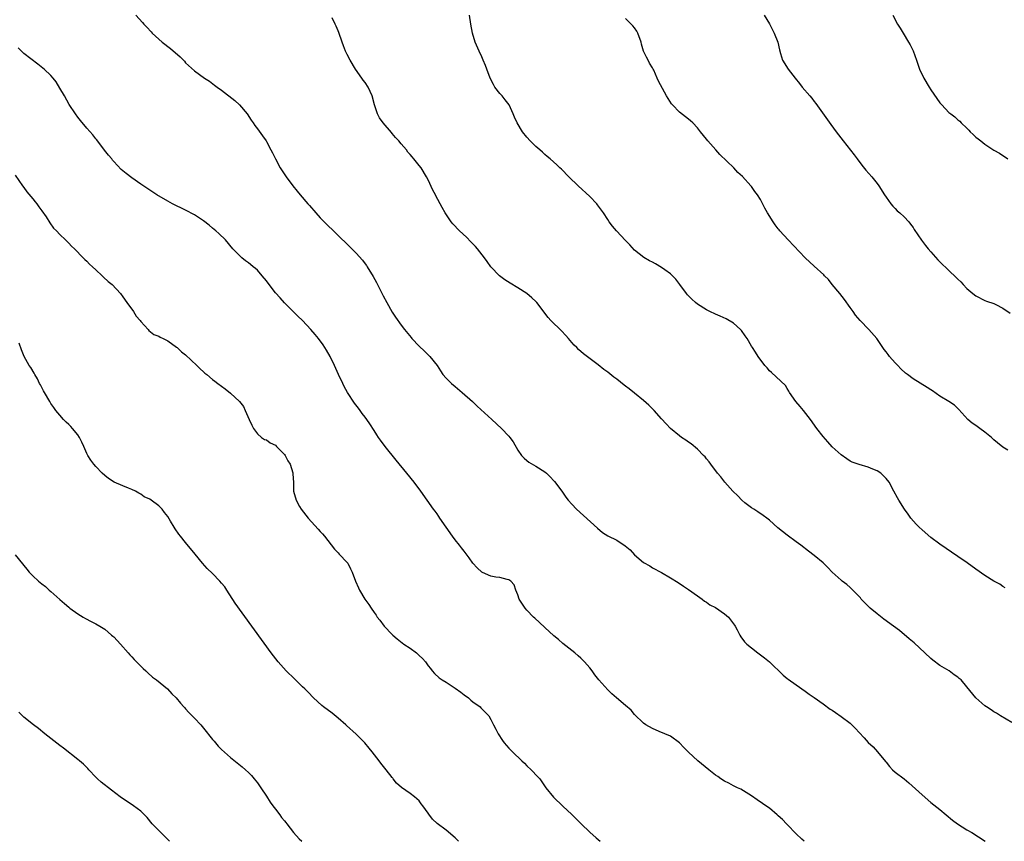
# Model space of a CAD drawing. Units: inches. Extents: x 2661000 to 2664000, y 1551019 to 1554000.
# Drawn here: x 2663576 to 2663795, y 1551019 to 1551202 of the extents above; entities that cross this region are included whole.
import ezdxf

# ---------------------------------------------------------------- set-up
doc = ezdxf.new("R2010")
doc.units = ezdxf.units.IN
doc.header["$MEASUREMENT"] = 0
doc.layers.add('LD26611551_10ft', color=63, linetype='Continuous')

msp = doc.modelspace()

# ---------------------------------------------------------------- linework, layer by layer
at = {"layer": 'LD26611551_10ft'}
for points, elevation in [([(2663601.89, 1551203), (2663603.39, 1551201.39), (2663603.72, 1551201), (2663604.36, 1551200.36), (2663605.31, 1551199.31), (2663605.57, 1551199), (2663607, 1551197.67), (2663607.75, 1551197), (2663609.61, 1551195.61), (2663611.75, 1551193.74), (2663612.72, 1551192.72), (2663613, 1551192.4), (2663615, 1551190.62), (2663617.21, 1551189), (2663618.28, 1551188.28), (2663619.44, 1551187.44), (2663620.01, 1551187), (2663621, 1551186.29), (2663623.97, 1551183.97), (2663625, 1551183), (2663626.69, 1551181), (2663627.6, 1551179.6), (2663628.04, 1551179), (2663628.42, 1551178.42), (2663629, 1551177.69), (2663630.14, 1551176.14), (2663630.92, 1551175), (2663631, 1551174.87), (2663631.99, 1551173), (2663632.35, 1551172.35), (2663632.99, 1551171), (2663634.09, 1551169), (2663635.38, 1551167), (2663636.86, 1551165), (2663637.83, 1551163.83), (2663638.48, 1551163), (2663640.22, 1551161), (2663640.6, 1551160.6), (2663641, 1551160.1), (2663641.53, 1551159.53), (2663641.98, 1551159), (2663643, 1551157.88), (2663643.87, 1551157), (2663649.52, 1551151.52), (2663651, 1551150.02), (2663652.42, 1551148.42), (2663653, 1551147.67), (2663653.28, 1551147.28), (2663653.46, 1551147), (2663654.8, 1551144.8), (2663655.49, 1551143.49), (2663657, 1551140.53), (2663657.82, 1551139), (2663659, 1551136.91), (2663659.76, 1551135.76), (2663661, 1551134), (2663661.76, 1551133), (2663663.22, 1551131.22), (2663663.41, 1551131), (2663665, 1551129.3), (2663666.2, 1551128.2), (2663667, 1551127.37), (2663667.39, 1551127), (2663668.99, 1551125), (2663669.78, 1551123.78), (2663670.31, 1551123), (2663671, 1551122.2), (2663672.18, 1551121), (2663673, 1551120.31), (2663674.61, 1551119), (2663676.86, 1551117), (2663677.96, 1551115.96), (2663681.19, 1551113), (2663683.33, 1551111), (2663685, 1551109.25), (2663685.23, 1551109), (2663685.98, 1551107.98), (2663687, 1551106.14), (2663687.78, 1551105), (2663688.36, 1551104.36), (2663689, 1551103.82), (2663689.47, 1551103.47), (2663691, 1551102.6), (2663693, 1551101.34), (2663693.39, 1551101), (2663694.2, 1551100.2), (2663695, 1551099.35), (2663695.16, 1551099.16), (2663696.79, 1551097), (2663697.7, 1551095.7), (2663698.23, 1551095), (2663699, 1551094.12), (2663700.08, 1551093), (2663704.76, 1551088.76), (2663705.84, 1551087.84), (2663707.05, 1551087.05), (2663709, 1551086.09), (2663710.89, 1551084.89), (2663711.97, 1551083.97), (2663713, 1551082.82), (2663715, 1551081.18), (2663716.37, 1551080.37), (2663717, 1551079.99), (2663719, 1551078.89), (2663721, 1551077.7), (2663722.67, 1551076.67), (2663723.86, 1551075.86), (2663725, 1551075.13), (2663727, 1551073.73), (2663728.02, 1551073), (2663728.57, 1551072.57), (2663729, 1551072.33), (2663729.74, 1551071.74), (2663731, 1551071.11), (2663733, 1551069.73), (2663733.88, 1551069), (2663734.38, 1551068.38), (2663735.23, 1551067.23), (2663735.39, 1551067), (2663735.82, 1551066.18), (2663736.4, 1551065), (2663736.62, 1551064.62), (2663737.5, 1551063.5), (2663737.97, 1551063), (2663739, 1551062.14), (2663740.45, 1551061), (2663741.9, 1551059.9), (2663743, 1551059), (2663746.05, 1551056.05), (2663747, 1551055.3), (2663747.16, 1551055.16), (2663749, 1551053.9), (2663751, 1551052.5), (2663751.84, 1551051.84), (2663753, 1551051.07), (2663755, 1551049.66), (2663756.53, 1551048.53), (2663757, 1551048.24), (2663757.72, 1551047.72), (2663759, 1551046.86), (2663761, 1551045.35), (2663761.39, 1551045), (2663762.18, 1551044.18), (2663763, 1551043.27), (2663764.12, 1551042.12), (2663765, 1551041.09), (2663766.12, 1551040.12), (2663767.11, 1551039), (2663768.87, 1551036.87), (2663769, 1551036.67), (2663769.75, 1551035.75), (2663770.41, 1551035), (2663771, 1551034.49), (2663773, 1551032.97), (2663774.08, 1551032.08), (2663777, 1551029.41), (2663779, 1551027.72), (2663781, 1551026.12), (2663783.81, 1551023.81), (2663784.91, 1551023), (2663787, 1551021.66), (2663788.11, 1551021), (2663791.09, 1551019.08)], 9610), ([(2663797, 1551045.5), (2663794.48, 1551047), (2663793.58, 1551047.58), (2663793, 1551047.93), (2663792.37, 1551048.37), (2663791.33, 1551049), (2663791, 1551049.22), (2663789.02, 1551051.02), (2663787, 1551053.5), (2663785.69, 1551055), (2663785.31, 1551055.31), (2663785, 1551055.59), (2663784.14, 1551056.14), (2663783.02, 1551057), (2663781, 1551058.22), (2663779.43, 1551059.43), (2663779, 1551059.78), (2663777.66, 1551061), (2663775.25, 1551063.25), (2663774.17, 1551064.17), (2663771.97, 1551065.97), (2663770.64, 1551067), (2663768.53, 1551068.53), (2663767, 1551069.69), (2663765.42, 1551071), (2663764.21, 1551072.21), (2663763.48, 1551073), (2663763.27, 1551073.27), (2663763, 1551073.56), (2663761.31, 1551075.31), (2663761, 1551075.56), (2663760.24, 1551076.24), (2663759.24, 1551077), (2663759, 1551077.2), (2663757.02, 1551079), (2663756.04, 1551080.04), (2663755, 1551081.05), (2663753, 1551082.73), (2663751.69, 1551083.69), (2663749.98, 1551085), (2663749, 1551085.71), (2663747, 1551087.2), (2663744.89, 1551088.89), (2663743, 1551090.54), (2663742.41, 1551091), (2663741.64, 1551091.64), (2663740.46, 1551092.46), (2663739.52, 1551093), (2663739, 1551093.35), (2663737.54, 1551094.46), (2663736.86, 1551095), (2663735.99, 1551095.99), (2663734.88, 1551097), (2663733.11, 1551099), (2663732.18, 1551100.18), (2663731.49, 1551101), (2663729.97, 1551103), (2663729.58, 1551103.58), (2663729, 1551104.23), (2663728.67, 1551104.67), (2663728.37, 1551105), (2663727, 1551106.37), (2663725.58, 1551107.58), (2663725, 1551107.96), (2663724.41, 1551108.41), (2663723.47, 1551109), (2663723, 1551109.34), (2663721, 1551110.94), (2663720.01, 1551112.01), (2663719, 1551113.12), (2663717.36, 1551115), (2663716.16, 1551116.16), (2663715, 1551117.23), (2663713, 1551118.86), (2663711.78, 1551119.78), (2663711, 1551120.42), (2663710.65, 1551120.65), (2663709, 1551121.97), (2663708.39, 1551122.39), (2663707, 1551123.51), (2663706.12, 1551124.12), (2663704.87, 1551125.13), (2663701.58, 1551127.58), (2663700.53, 1551128.53), (2663700.12, 1551129), (2663699.53, 1551129.53), (2663699, 1551130.12), (2663698.28, 1551131), (2663697.65, 1551131.65), (2663696.69, 1551132.69), (2663694.37, 1551135), (2663693.71, 1551135.71), (2663691.21, 1551139), (2663691, 1551139.23), (2663690.1, 1551140.1), (2663689, 1551141), (2663687, 1551142.28), (2663685.31, 1551143.31), (2663684.1, 1551144.1), (2663682.92, 1551145), (2663681, 1551146.99), (2663680.15, 1551148.15), (2663679.56, 1551149), (2663678, 1551151), (2663677.53, 1551151.53), (2663676.55, 1551152.55), (2663675.54, 1551153.54), (2663673.98, 1551155), (2663672.53, 1551156.53), (2663672.12, 1551157), (2663670.79, 1551159), (2663670.17, 1551160.17), (2663668.75, 1551162.75), (2663668.63, 1551163), (2663668.07, 1551164.07), (2663667, 1551166.36), (2663666.66, 1551167), (2663665.42, 1551169), (2663665, 1551169.55), (2663663.84, 1551171), (2663663.43, 1551171.43), (2663663, 1551172.01), (2663662.52, 1551172.52), (2663662.16, 1551173), (2663661, 1551174.38), (2663660.45, 1551175), (2663659.74, 1551175.74), (2663659, 1551176.68), (2663658.84, 1551176.84), (2663657.02, 1551179), (2663656.15, 1551180.15), (2663655.72, 1551181), (2663655.05, 1551183), (2663654.57, 1551185), (2663653.68, 1551187), (2663653, 1551187.98), (2663652.55, 1551188.55), (2663652.25, 1551189), (2663650.81, 1551191), (2663649.63, 1551193), (2663649, 1551194.24), (2663648.64, 1551195), (2663648.16, 1551196.16), (2663647.87, 1551197), (2663647.15, 1551199.15), (2663647, 1551199.5), (2663646.54, 1551200.54), (2663646.3, 1551201), (2663645.62, 1551202.38)], 9600), ([(2663795.52, 1551075.52), (2663795, 1551075.83), (2663794.3, 1551076.3), (2663793, 1551077.01), (2663791, 1551078.26), (2663789, 1551079.67), (2663787.07, 1551081.07), (2663785, 1551082.51), (2663781, 1551085.25), (2663779, 1551086.73), (2663777, 1551088.42), (2663776.38, 1551089), (2663775.7, 1551089.7), (2663774.53, 1551091), (2663773.89, 1551091.89), (2663773.07, 1551093), (2663771.84, 1551095), (2663771.56, 1551095.56), (2663770.75, 1551097), (2663769.67, 1551099), (2663769, 1551099.81), (2663767.8, 1551101), (2663767, 1551101.53), (2663766.05, 1551101.95), (2663765, 1551102.37), (2663763, 1551102.93), (2663761.46, 1551103.46), (2663761, 1551103.7), (2663760.23, 1551104.23), (2663759, 1551105.11), (2663757, 1551106.93), (2663756, 1551108), (2663755, 1551109.16), (2663753.6, 1551111), (2663752.16, 1551113), (2663750.57, 1551115), (2663749.85, 1551115.85), (2663748.9, 1551117), (2663747.46, 1551119), (2663747.32, 1551119.32), (2663747, 1551119.87), (2663746.57, 1551120.57), (2663743.48, 1551123.47), (2663743, 1551123.82), (2663742.48, 1551124.48), (2663742.02, 1551125), (2663740.54, 1551127), (2663739.95, 1551127.95), (2663739.22, 1551129), (2663739, 1551129.34), (2663738.05, 1551131), (2663737.64, 1551131.64), (2663736.79, 1551132.79), (2663736.59, 1551133), (2663735, 1551134.41), (2663733.37, 1551135.37), (2663732.02, 1551136.02), (2663731, 1551136.42), (2663729.76, 1551137), (2663729, 1551137.39), (2663727, 1551138.69), (2663726.58, 1551139), (2663725.74, 1551139.74), (2663725, 1551140.53), (2663724.76, 1551140.76), (2663724.55, 1551141), (2663723.07, 1551143), (2663722.21, 1551144.21), (2663721.45, 1551145), (2663721, 1551145.38), (2663719.7, 1551146.3), (2663719, 1551146.82), (2663717.64, 1551147.64), (2663717, 1551148), (2663716.34, 1551148.34), (2663715.08, 1551149.08), (2663713, 1551150.71), (2663711.9, 1551151.9), (2663711, 1551152.8), (2663708.93, 1551155), (2663708.05, 1551156.05), (2663707.32, 1551157), (2663707, 1551157.47), (2663706.04, 1551159), (2663705.62, 1551159.62), (2663704.76, 1551160.76), (2663704.55, 1551161), (2663703, 1551162.6), (2663700.43, 1551165), (2663698.33, 1551167), (2663696.68, 1551168.68), (2663696.33, 1551169), (2663695.67, 1551169.67), (2663694.18, 1551171), (2663693.54, 1551171.54), (2663693, 1551171.97), (2663692.47, 1551172.47), (2663691.85, 1551173), (2663691, 1551173.77), (2663689.73, 1551175), (2663689, 1551175.86), (2663688.03, 1551177), (2663686.83, 1551179), (2663686.27, 1551180.27), (2663685.98, 1551181), (2663685.05, 1551183), (2663684.14, 1551184.14), (2663683.51, 1551185), (2663683.26, 1551185.26), (2663683, 1551185.59), (2663681.9, 1551187), (2663681.54, 1551187.54), (2663680.8, 1551189), (2663680.05, 1551191), (2663679.78, 1551191.78), (2663679.3, 1551193), (2663679, 1551193.72), (2663678.37, 1551195), (2663677.49, 1551197), (2663676.91, 1551199), (2663676.5, 1551201), (2663676.2, 1551203)], 9590), ([(2663796.13, 1551106.13), (2663795, 1551106.84), (2663793.78, 1551107.78), (2663793, 1551108.45), (2663792.72, 1551108.72), (2663792.46, 1551109), (2663791, 1551110.18), (2663789.87, 1551111), (2663789, 1551111.67), (2663788.19, 1551112.19), (2663787.17, 1551113), (2663785.22, 1551115.22), (2663784.2, 1551116.2), (2663782.98, 1551117), (2663781, 1551118.2), (2663779.33, 1551119.33), (2663779, 1551119.57), (2663778.13, 1551120.13), (2663775, 1551122.06), (2663773.79, 1551123), (2663773.33, 1551123.33), (2663772.28, 1551124.28), (2663771.62, 1551125), (2663771, 1551125.62), (2663769.78, 1551127), (2663769.43, 1551127.43), (2663769, 1551128.03), (2663768.56, 1551128.56), (2663766.95, 1551131), (2663765.19, 1551133), (2663763.21, 1551135), (2663762.21, 1551136.21), (2663761.64, 1551137), (2663761, 1551137.93), (2663759.71, 1551139.71), (2663758.71, 1551141), (2663757, 1551143.06), (2663756.14, 1551144.14), (2663755.28, 1551145), (2663755.15, 1551145.15), (2663753, 1551147.08), (2663750.96, 1551148.96), (2663747.18, 1551153), (2663745.34, 1551155), (2663745.19, 1551155.19), (2663745, 1551155.44), (2663744.31, 1551156.31), (2663743.82, 1551157), (2663742.58, 1551159), (2663742.01, 1551160.01), (2663741, 1551161.95), (2663740.33, 1551163), (2663739.74, 1551163.74), (2663739, 1551164.84), (2663738.86, 1551165), (2663737, 1551167.07), (2663735.96, 1551167.96), (2663735.09, 1551169), (2663731.97, 1551171.97), (2663731.1, 1551173), (2663729.32, 1551175), (2663729, 1551175.4), (2663727.65, 1551177), (2663727, 1551177.89), (2663725.95, 1551179), (2663725.45, 1551179.45), (2663725, 1551179.87), (2663724.35, 1551180.35), (2663723, 1551181.4), (2663721.45, 1551183), (2663721.24, 1551183.24), (2663720.44, 1551184.44), (2663720.1, 1551185), (2663718.31, 1551188.31), (2663718.03, 1551189), (2663717.27, 1551190.73), (2663717.14, 1551191), (2663717, 1551191.25), (2663716.3, 1551192.3), (2663715.98, 1551193), (2663715.61, 1551193.61), (2663715.01, 1551195.01), (2663714.53, 1551196.53), (2663714.42, 1551197), (2663713.69, 1551199), (2663713.46, 1551199.46), (2663713, 1551200.2), (2663712.63, 1551200.63), (2663711, 1551202.24)], 9580), ([(2663741.88, 1551203), (2663743, 1551201.06), (2663743.7, 1551199.7), (2663744.09, 1551199), (2663744.86, 1551197), (2663745.25, 1551195.25), (2663745.51, 1551194.49), (2663745.96, 1551193), (2663747.17, 1551191), (2663748.73, 1551189), (2663749.75, 1551187.75), (2663750.3, 1551187), (2663751.99, 1551185), (2663752.49, 1551184.49), (2663753, 1551183.78), (2663753.36, 1551183.36), (2663756.67, 1551178.67), (2663757.91, 1551177), (2663759.46, 1551175), (2663761.9, 1551171.9), (2663762.56, 1551171), (2663763.63, 1551169.63), (2663764.52, 1551168.52), (2663765.83, 1551167), (2663767, 1551165.52), (2663767.38, 1551165), (2663768.63, 1551163), (2663769, 1551162.45), (2663770.05, 1551161), (2663770.47, 1551160.47), (2663771, 1551159.96), (2663771.47, 1551159.47), (2663772.06, 1551159), (2663773, 1551158.08), (2663774.06, 1551157), (2663774.47, 1551156.47), (2663775, 1551155.71), (2663775.28, 1551155.28), (2663776.87, 1551152.87), (2663777.75, 1551151.75), (2663778.37, 1551151), (2663779, 1551150.28), (2663780.56, 1551148.56), (2663781, 1551148.09), (2663783, 1551146.13), (2663784.62, 1551144.62), (2663785, 1551144.23), (2663785.63, 1551143.63), (2663786.17, 1551143), (2663787, 1551142.16), (2663788.32, 1551141), (2663789, 1551140.48), (2663791, 1551139.47), (2663791.36, 1551139.36), (2663793, 1551138.79), (2663793.45, 1551138.55), (2663795, 1551137.8), (2663796.67, 1551136.67)], 9570), ([(2663770.48, 1551203), (2663771.53, 1551201), (2663772.12, 1551200.12), (2663772.77, 1551199), (2663774.01, 1551197), (2663774.36, 1551196.36), (2663775.04, 1551195.04), (2663775.81, 1551193), (2663776.46, 1551191), (2663777.38, 1551189), (2663778.58, 1551187), (2663779, 1551186.34), (2663781, 1551183.48), (2663781.41, 1551183), (2663783, 1551181.31), (2663783.39, 1551181), (2663784.33, 1551180.33), (2663785, 1551179.69), (2663785.39, 1551179.39), (2663785.74, 1551179), (2663787, 1551177.82), (2663787.41, 1551177.41), (2663787.75, 1551177), (2663788.43, 1551176.43), (2663789, 1551175.86), (2663789.5, 1551175.5), (2663790.07, 1551175), (2663791, 1551174.29), (2663793, 1551172.97), (2663794.25, 1551172.26), (2663796.13, 1551171)], 9560), ([(2663750.73, 1551019.08), (2663750.25, 1551019.56), (2663749, 1551020.74), (2663747, 1551022.81), (2663746.79, 1551023), (2663745.91, 1551023.91), (2663745, 1551024.78), (2663744.71, 1551025), (2663743, 1551026.44), (2663742.21, 1551027), (2663741.47, 1551027.47), (2663740.32, 1551028.32), (2663739, 1551029.23), (2663736.66, 1551030.66), (2663735.92, 1551031), (2663735, 1551031.46), (2663734, 1551032), (2663733, 1551032.5), (2663732.21, 1551033), (2663731.5, 1551033.5), (2663731, 1551033.83), (2663729.52, 1551035), (2663727.11, 1551037), (2663725, 1551038.9), (2663723.94, 1551039.94), (2663723, 1551041.03), (2663721, 1551042.46), (2663719.75, 1551043), (2663719.2, 1551043.2), (2663719, 1551043.3), (2663717.79, 1551043.79), (2663717, 1551044.16), (2663715.48, 1551045), (2663715, 1551045.36), (2663713, 1551047.32), (2663712.24, 1551048.24), (2663711, 1551049.31), (2663708.93, 1551051), (2663707.92, 1551051.92), (2663707, 1551052.82), (2663705.06, 1551055.06), (2663704.17, 1551056.17), (2663703.54, 1551057), (2663703, 1551057.68), (2663701.83, 1551059), (2663701, 1551059.83), (2663700.4, 1551060.4), (2663699.69, 1551061), (2663697, 1551063.14), (2663696.03, 1551064.03), (2663695, 1551064.83), (2663693, 1551066.64), (2663691.79, 1551067.79), (2663690.75, 1551068.75), (2663690.49, 1551069), (2663689, 1551070.57), (2663688.6, 1551071), (2663687.31, 1551073), (2663687, 1551073.96), (2663686.54, 1551075), (2663686.17, 1551076.17), (2663685.44, 1551077), (2663685, 1551077.32), (2663684.63, 1551077.37), (2663683, 1551077.8), (2663682.1, 1551077.9), (2663681, 1551078.08), (2663679.08, 1551078.92), (2663679, 1551078.96), (2663678.95, 1551079), (2663677.96, 1551079.96), (2663676.97, 1551081), (2663676.16, 1551082.16), (2663675, 1551083.64), (2663674.43, 1551084.43), (2663673.98, 1551085), (2663673, 1551086.2), (2663672.46, 1551087), (2663671, 1551088.99), (2663669.63, 1551091), (2663669.4, 1551091.4), (2663669, 1551091.95), (2663668.58, 1551092.58), (2663668.23, 1551093), (2663666.79, 1551095), (2663665.38, 1551097), (2663663.88, 1551099), (2663662.29, 1551101), (2663659.92, 1551103.92), (2663657.46, 1551107), (2663656.4, 1551108.4), (2663655.97, 1551109), (2663655.58, 1551109.58), (2663655, 1551110.52), (2663653.99, 1551111.99), (2663653.36, 1551113), (2663653, 1551113.5), (2663652.33, 1551114.33), (2663651.89, 1551115), (2663651.48, 1551115.48), (2663650.63, 1551116.63), (2663649.08, 1551119), (2663648.34, 1551120.34), (2663648, 1551121), (2663647.03, 1551123.03), (2663646.13, 1551125), (2663645.18, 1551127), (2663644.39, 1551128.39), (2663644.01, 1551129), (2663643.6, 1551129.6), (2663642.57, 1551131), (2663641.87, 1551131.87), (2663640.89, 1551133), (2663639.01, 1551135.01), (2663638.02, 1551136.02), (2663635, 1551138.97), (2663634.03, 1551140.03), (2663633, 1551141.21), (2663631.35, 1551143.35), (2663631, 1551143.82), (2663630.05, 1551145), (2663629, 1551146.19), (2663628.56, 1551146.56), (2663628.05, 1551147), (2663627.46, 1551147.46), (2663627, 1551147.86), (2663626.31, 1551148.31), (2663625.49, 1551149), (2663625, 1551149.47), (2663623.54, 1551151), (2663621.87, 1551153), (2663620.38, 1551154.38), (2663619.69, 1551155), (2663619, 1551155.54), (2663618.21, 1551156.21), (2663617, 1551157.18), (2663615, 1551158.54), (2663613, 1551159.6), (2663610.07, 1551161), (2663609, 1551161.59), (2663606.59, 1551163), (2663603, 1551165.4), (2663601, 1551166.78), (2663599.72, 1551167.72), (2663598.64, 1551168.64), (2663597, 1551170.44), (2663596.75, 1551170.74), (2663596.56, 1551171), (2663595.84, 1551171.84), (2663594.96, 1551172.96), (2663593.22, 1551175.22), (2663593, 1551175.48), (2663592.35, 1551176.35), (2663591, 1551177.85), (2663589.56, 1551179.56), (2663589, 1551180.26), (2663588.48, 1551181), (2663587.09, 1551183.09), (2663585.99, 1551185), (2663585, 1551186.76), (2663584.15, 1551188.15), (2663583.49, 1551189), (2663583, 1551189.55), (2663581.46, 1551191), (2663581.21, 1551191.21), (2663580.1, 1551192.1), (2663577, 1551194.48), (2663576.41, 1551195), (2663575.71, 1551195.71)], 9620), ([(2663575, 1551167.39), (2663576.68, 1551165), (2663577, 1551164.61), (2663577.67, 1551163.67), (2663579, 1551162.1), (2663579.47, 1551161.47), (2663579.87, 1551161), (2663580.33, 1551160.33), (2663581, 1551159.45), (2663581.91, 1551158.09), (2663582.76, 1551156.76), (2663583.61, 1551155.61), (2663584.23, 1551155), (2663585, 1551154.16), (2663586.27, 1551153), (2663586.61, 1551152.61), (2663587, 1551152.26), (2663587.58, 1551151.58), (2663588.26, 1551151), (2663590.21, 1551149), (2663590.58, 1551148.58), (2663591, 1551148.25), (2663591.56, 1551147.56), (2663592.27, 1551147), (2663593, 1551146.3), (2663594.4, 1551145), (2663594.69, 1551144.69), (2663595.73, 1551143.73), (2663596.65, 1551143), (2663598.49, 1551141), (2663599, 1551140.31), (2663599.87, 1551139), (2663601.39, 1551137), (2663602, 1551136), (2663602.87, 1551135), (2663603, 1551134.79), (2663604.62, 1551133), (2663604.78, 1551132.78), (2663605.94, 1551131.94), (2663607, 1551131.5), (2663607.31, 1551131.31), (2663607.99, 1551131), (2663609, 1551130.5), (2663611, 1551129.12), (2663611.14, 1551129), (2663612.08, 1551128.08), (2663613, 1551127.35), (2663615.48, 1551125), (2663616.23, 1551124.23), (2663617, 1551123.59), (2663617.31, 1551123.31), (2663617.7, 1551123), (2663619, 1551121.9), (2663619.5, 1551121.5), (2663620.16, 1551121), (2663621.82, 1551119.82), (2663623, 1551118.87), (2663624.98, 1551117), (2663625.87, 1551115.87), (2663626.28, 1551115), (2663627.13, 1551113), (2663627.71, 1551111.71), (2663628.12, 1551111), (2663629, 1551109.81), (2663629.93, 1551109), (2663630.54, 1551108.54), (2663631, 1551108.42), (2663631.82, 1551107.82), (2663633, 1551107.23), (2663633.25, 1551107), (2663635, 1551105.2), (2663635.15, 1551105), (2663635.76, 1551103.76), (2663636.25, 1551103), (2663636.87, 1551101.13), (2663636.89, 1551101), (2663636.88, 1551100.88), (2663637.04, 1551098.96), (2663637.06, 1551097), (2663637.6, 1551095), (2663638.37, 1551093.63), (2663638.74, 1551093), (2663640.27, 1551091), (2663641, 1551090.18), (2663642.55, 1551088.55), (2663643, 1551088.03), (2663643.5, 1551087.5), (2663643.93, 1551087), (2663646.15, 1551084.15), (2663647, 1551083.26), (2663647.22, 1551083), (2663649, 1551081.13), (2663649.09, 1551081), (2663649.75, 1551079.75), (2663650.1, 1551079), (2663650.83, 1551077), (2663651.49, 1551075.49), (2663651.75, 1551075), (2663652.94, 1551073), (2663653.8, 1551071.8), (2663654.31, 1551071), (2663655, 1551070), (2663655.43, 1551069.43), (2663655.68, 1551069), (2663656.28, 1551068.28), (2663657.18, 1551067), (2663659, 1551065.1), (2663659.11, 1551065), (2663660.14, 1551064.14), (2663661.61, 1551063), (2663663, 1551062.04), (2663664.39, 1551061), (2663664.72, 1551060.72), (2663665, 1551060.45), (2663665.78, 1551059.78), (2663666.43, 1551059), (2663667, 1551058.17), (2663667.53, 1551057.53), (2663667.93, 1551057), (2663668.43, 1551056.43), (2663669.5, 1551055.5), (2663670.13, 1551055), (2663671, 1551054.48), (2663673, 1551053.19), (2663674.27, 1551052.27), (2663675, 1551051.71), (2663675.97, 1551051), (2663676.52, 1551050.52), (2663677, 1551050.13), (2663678.56, 1551049), (2663678.78, 1551048.78), (2663679.75, 1551047.75), (2663680.51, 1551047), (2663681, 1551046.16), (2663681.56, 1551045), (2663682.07, 1551044.07), (2663682.57, 1551043), (2663683.55, 1551041.55), (2663683.95, 1551041), (2663684.44, 1551040.44), (2663685, 1551039.82), (2663685.79, 1551039), (2663687.85, 1551037), (2663688.45, 1551036.45), (2663689, 1551035.91), (2663689.98, 1551035), (2663691.45, 1551033.45), (2663691.85, 1551033), (2663693.25, 1551031), (2663694.93, 1551028.93), (2663697, 1551026.91), (2663699.01, 1551025.01), (2663700.03, 1551024.03), (2663701.09, 1551023), (2663703, 1551021.1), (2663704.4, 1551019.85), (2663705.29, 1551019.08)], 9630), ([(2663673.78, 1551019.08), (2663673, 1551019.84), (2663671, 1551021.53), (2663669.02, 1551023.02), (2663668.01, 1551024.01), (2663667.14, 1551025.14), (2663667, 1551025.37), (2663665.83, 1551027), (2663665.45, 1551027.44), (2663665, 1551028.06), (2663664.5, 1551028.5), (2663663.95, 1551029), (2663663, 1551029.7), (2663661.05, 1551031.05), (2663660, 1551032), (2663659.25, 1551033), (2663659.12, 1551033.12), (2663659, 1551033.28), (2663657.69, 1551035), (2663656.49, 1551036.49), (2663656.12, 1551037), (2663654.56, 1551039), (2663653.84, 1551039.84), (2663652.91, 1551041), (2663651, 1551042.91), (2663648.83, 1551044.83), (2663648.67, 1551045), (2663647, 1551046.47), (2663645.6, 1551047.6), (2663643.69, 1551049), (2663643.31, 1551049.31), (2663641.5, 1551051), (2663640.27, 1551052.27), (2663639.55, 1551053), (2663639, 1551053.5), (2663637.22, 1551055.22), (2663635.41, 1551057), (2663633.6, 1551059), (2663632.06, 1551061), (2663624.06, 1551072.06), (2663622.2, 1551075), (2663621.7, 1551075.7), (2663621, 1551076.58), (2663620.65, 1551077), (2663619, 1551078.67), (2663617.82, 1551079.82), (2663616.73, 1551081), (2663615.09, 1551083), (2663613, 1551085.59), (2663611.89, 1551087), (2663611.48, 1551087.48), (2663610.65, 1551088.65), (2663610.43, 1551089), (2663609.63, 1551090.37), (2663609, 1551091.39), (2663608.3, 1551092.3), (2663607.78, 1551093), (2663607, 1551093.77), (2663605.31, 1551095), (2663605, 1551095.21), (2663603.79, 1551095.79), (2663603, 1551096.37), (2663602.56, 1551096.56), (2663601.84, 1551097), (2663601, 1551097.43), (2663600.28, 1551097.72), (2663599, 1551098.2), (2663597.05, 1551099.05), (2663595.83, 1551099.83), (2663595, 1551100.48), (2663594.44, 1551101), (2663593, 1551102.48), (2663592.56, 1551103), (2663591.89, 1551103.89), (2663591.22, 1551105), (2663591, 1551105.41), (2663590.35, 1551107), (2663589.92, 1551107.92), (2663589.38, 1551109), (2663589, 1551109.54), (2663587.82, 1551111), (2663587.43, 1551111.43), (2663587, 1551111.87), (2663586.41, 1551112.41), (2663585.83, 1551113), (2663585, 1551113.93), (2663584.12, 1551115), (2663583.63, 1551115.63), (2663583, 1551116.56), (2663582.72, 1551117), (2663581.54, 1551119), (2663581.37, 1551119.37), (2663580.68, 1551120.68), (2663580.49, 1551121), (2663580.02, 1551122.02), (2663579.42, 1551123), (2663579.27, 1551123.27), (2663578.52, 1551124.52), (2663578.18, 1551125), (2663577.06, 1551127), (2663576.47, 1551128.47), (2663575.95, 1551129.95)], 9640), ([(2663575, 1551082.83), (2663577.64, 1551079.64), (2663578.13, 1551079), (2663579, 1551078.15), (2663580.24, 1551077), (2663581, 1551076.4), (2663581.8, 1551075.8), (2663582.63, 1551075), (2663583, 1551074.69), (2663585, 1551072.89), (2663586.05, 1551072.04), (2663587, 1551071.19), (2663587.23, 1551071), (2663589, 1551069.73), (2663590.17, 1551069), (2663590.68, 1551068.68), (2663591.99, 1551067.99), (2663593, 1551067.5), (2663593.87, 1551067), (2663595, 1551066.3), (2663596.52, 1551065), (2663596.77, 1551064.77), (2663597, 1551064.57), (2663597.75, 1551063.75), (2663598.46, 1551063), (2663600.23, 1551061), (2663600.58, 1551060.58), (2663601, 1551060.16), (2663601.55, 1551059.55), (2663603.54, 1551057.54), (2663604.14, 1551057), (2663604.57, 1551056.57), (2663605.64, 1551055.64), (2663606.5, 1551055), (2663608.93, 1551053), (2663609.93, 1551051.93), (2663610.9, 1551051), (2663611.84, 1551049.84), (2663612.61, 1551049), (2663612.79, 1551048.79), (2663613, 1551048.57), (2663613.73, 1551047.73), (2663615, 1551046.49), (2663616.4, 1551045), (2663617, 1551044.29), (2663619, 1551041.76), (2663619.35, 1551041.35), (2663620.28, 1551040.28), (2663621, 1551039.52), (2663623, 1551037.7), (2663625.62, 1551035.62), (2663626.35, 1551035), (2663627, 1551034.42), (2663627.69, 1551033.69), (2663628.28, 1551033), (2663629, 1551032.08), (2663629.74, 1551031), (2663631, 1551029.11), (2663631.8, 1551027.8), (2663632.43, 1551027), (2663633, 1551026.23), (2663633.95, 1551025), (2663634.38, 1551024.38), (2663635, 1551023.65), (2663635.28, 1551023.28), (2663635.51, 1551023), (2663637, 1551021.04), (2663638.3, 1551019.66), (2663638.9, 1551019.08)], 9650), ([(2663609.43, 1551019.08), (2663609, 1551019.5), (2663608.49, 1551020.03), (2663607.48, 1551021), (2663605.58, 1551023), (2663604.41, 1551024.41), (2663603.42, 1551025.42), (2663603, 1551025.78), (2663601.37, 1551027), (2663598.43, 1551029), (2663596.47, 1551030.47), (2663594.21, 1551032.21), (2663593.35, 1551033), (2663593, 1551033.35), (2663591.46, 1551035), (2663591.25, 1551035.25), (2663590.25, 1551036.25), (2663589.38, 1551037), (2663589, 1551037.32), (2663585.81, 1551039.81), (2663585, 1551040.42), (2663581.68, 1551043), (2663580.2, 1551044.2), (2663579.13, 1551045), (2663577, 1551046.7), (2663576.67, 1551047), (2663575.86, 1551047.86)], 9660)]:
    msp.add_lwpolyline(points, dxfattribs=dict(at, elevation=elevation))

doc.saveas('drawing.dxf')
